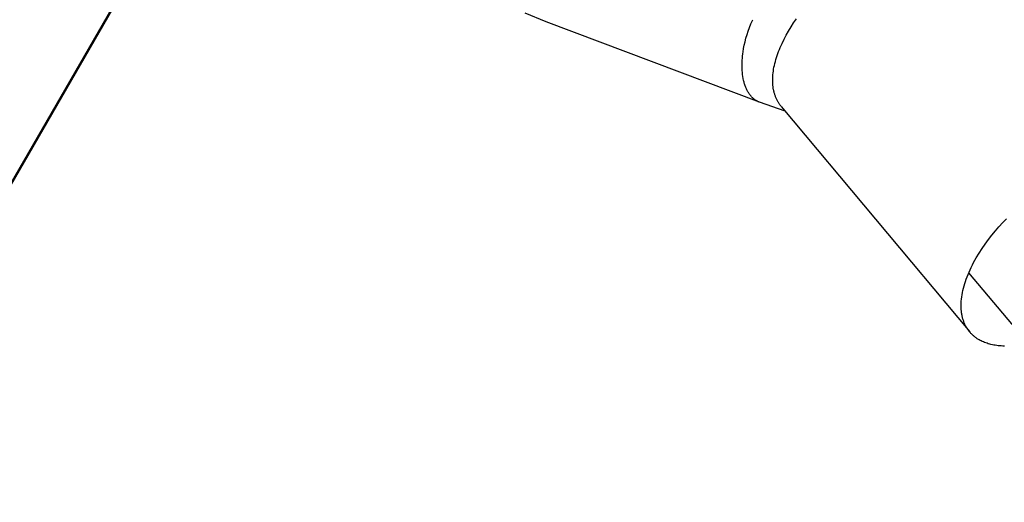
# Model space of a CAD drawing. Units: millimetres. Extents: x -7698 to 7698, y -4805 to 3140.
# Drawn here: x 5721 to 5844, y -1582 to -1521 of the extents above; entities that cross this region are included whole.
import ezdxf

# ---------------------------------------------------------------- set-up
doc = ezdxf.new("R2010")
doc.units = ezdxf.units.MM
doc.layers.add('ORG1403DY 2D', color=7, linetype='Continuous', true_color=0x000000)

msp = doc.modelspace()

# ---------------------------------------------------------------- linework, layer by layer
at = {"layer": 'ORG1403DY 2D', "color": 18, "lineweight": -3, "true_color": 0x000000}
for points in [[(5762.23, -1468.28), (5410.12, -2078.15)], [(5410.23, -2078.23), (5762.34, -1468.34)], [(5813.46, -1531.51), (5786.81, -1521.45), (5784.16, -1520.39)], [(5813.46, -1531.51), (5813.43, -1531.49), (5813.39, -1531.48), (5813.35, -1531.46), (5813.31, -1531.45), (5813.27, -1531.43), (5813.24, -1531.41), (5813.2, -1531.39), (5813.16, -1531.38), (5813.13, -1531.36), (5813.09, -1531.34), (5813.05, -1531.31), (5813.02, -1531.29), (5812.95, -1531.25), (5812.88, -1531.2), (5812.81, -1531.15), (5812.74, -1531.09), (5812.67, -1531.04), (5812.61, -1530.98), (5812.54, -1530.91), (5812.48, -1530.85), (5812.42, -1530.78), (5812.36, -1530.71), (5812.3, -1530.64), (5812.24, -1530.56), (5812.18, -1530.48), (5812.13, -1530.4), (5812.07, -1530.32), (5812.02, -1530.23), (5811.97, -1530.14), (5811.92, -1530.05), (5811.88, -1529.95), (5811.83, -1529.86), (5811.79, -1529.76), (5811.75, -1529.66), (5811.71, -1529.56), (5811.67, -1529.45), (5811.63, -1529.35), (5811.6, -1529.24), (5811.56, -1529.13), (5811.53, -1529.01), (5811.5, -1528.9), (5811.48, -1528.79), (5811.43, -1528.55), (5811.38, -1528.31), (5811.35, -1528.06), (5811.32, -1527.82), (5811.3, -1527.56), (5811.29, -1527.31), (5811.28, -1527.05), (5811.28, -1526.79), (5811.29, -1526.53), (5811.3, -1526.27), (5811.32, -1526.01), (5811.34, -1525.75), (5811.37, -1525.49), (5811.41, -1525.23), (5811.47, -1524.82), (5811.55, -1524.39), (5811.65, -1523.96), (5811.77, -1523.52), (5811.9, -1523.07), (5812.05, -1522.62), (5812.21, -1522.16), (5812.39, -1521.71)], [(5812.39, -1521.71), (5812.51, -1521.45), (5812.62, -1521.2)], [(5816.18, -1532.04), (5816.13, -1531.98), (5816.07, -1531.91), (5816.02, -1531.84), (5815.97, -1531.78), (5815.93, -1531.71), (5815.88, -1531.64), (5815.83, -1531.56), (5815.79, -1531.49), (5815.75, -1531.42), (5815.7, -1531.34), (5815.66, -1531.26), (5815.62, -1531.19), (5815.59, -1531.11), (5815.55, -1531.03), (5815.51, -1530.94), (5815.48, -1530.86), (5815.45, -1530.78), (5815.42, -1530.69), (5815.39, -1530.61), (5815.36, -1530.52), (5815.33, -1530.43), (5815.31, -1530.34), (5815.28, -1530.25), (5815.26, -1530.15), (5815.24, -1530.06), (5815.22, -1529.97), (5815.18, -1529.77), (5815.16, -1529.58), (5815.13, -1529.37), (5815.12, -1529.17), (5815.11, -1528.96), (5815.11, -1528.75), (5815.11, -1528.53), (5815.12, -1528.31), (5815.14, -1528.08), (5815.16, -1527.85), (5815.19, -1527.62), (5815.22, -1527.39), (5815.27, -1527.15), (5815.32, -1526.91), (5815.37, -1526.67), (5815.44, -1526.43), (5815.5, -1526.18), (5815.58, -1525.93), (5815.66, -1525.68), (5815.75, -1525.43), (5815.84, -1525.18), (5815.94, -1524.92), (5816.05, -1524.67), (5816.16, -1524.41), (5816.28, -1524.16), (5816.53, -1523.65), (5816.8, -1523.13), (5817.09, -1522.62), (5817.4, -1522.11), (5817.72, -1521.61), (5818.07, -1521.11)], [(5816.68, -1532.64), (5813.46, -1531.51)], [(5816.18, -1532.04), (5839.73, -1560.23)], [(5844.09, -1562), (5843.88, -1561.99), (5843.68, -1561.98), (5843.49, -1561.97), (5843.29, -1561.95), (5843.11, -1561.92), (5842.92, -1561.9), (5842.74, -1561.87), (5842.57, -1561.83), (5842.39, -1561.79), (5842.23, -1561.75), (5842.06, -1561.7), (5841.9, -1561.65), (5841.75, -1561.6), (5841.6, -1561.54), (5841.45, -1561.48), (5841.31, -1561.42), (5841.17, -1561.36), (5841.04, -1561.29), (5840.91, -1561.21), (5840.83, -1561.17), (5840.75, -1561.12), (5840.67, -1561.07), (5840.59, -1561.02), (5840.52, -1560.96), (5840.44, -1560.91), (5840.37, -1560.85), (5840.3, -1560.79), (5840.23, -1560.73), (5840.16, -1560.67), (5840.09, -1560.61), (5840.02, -1560.54), (5839.95, -1560.47), (5839.89, -1560.41), (5839.82, -1560.34), (5839.76, -1560.27), (5839.7, -1560.19), (5839.64, -1560.12), (5839.58, -1560.04), (5839.53, -1559.96), (5839.47, -1559.88), (5839.42, -1559.8), (5839.36, -1559.72), (5839.31, -1559.63), (5839.27, -1559.55), (5839.22, -1559.46), (5839.17, -1559.37), (5839.13, -1559.28), (5839.09, -1559.19), (5839.05, -1559.09), (5839.01, -1558.99), (5838.98, -1558.9), (5838.94, -1558.8), (5838.91, -1558.7), (5838.88, -1558.59), (5838.85, -1558.49), (5838.82, -1558.38), (5838.8, -1558.28), (5838.77, -1558.17), (5838.75, -1558.06), (5838.74, -1557.95), (5838.72, -1557.84), (5838.7, -1557.72), (5838.69, -1557.61), (5838.68, -1557.49), (5838.67, -1557.37), (5838.67, -1557.25), (5838.66, -1557.13), (5838.66, -1556.88), (5838.67, -1556.63), (5838.68, -1556.38), (5838.71, -1556.12), (5838.74, -1555.85), (5838.78, -1555.58), (5838.83, -1555.31), (5838.89, -1555.04), (5838.95, -1554.76), (5839.03, -1554.48), (5839.11, -1554.19), (5839.2, -1553.91), (5839.3, -1553.62), (5839.41, -1553.33), (5839.53, -1553.04), (5839.65, -1552.74), (5839.78, -1552.45), (5839.92, -1552.16), (5840.07, -1551.86), (5840.22, -1551.57), (5840.38, -1551.27), (5840.55, -1550.98), (5840.9, -1550.4), (5841.27, -1549.82), (5841.66, -1549.25), (5842.07, -1548.69), (5842.5, -1548.14), (5842.94, -1547.6), (5843.39, -1547.08), (5843.86, -1546.57), (5844.33, -1546.08)], [(6441.88, -2267.24), (5839.61, -1552.84)]]:
    msp.add_lwpolyline(points, dxfattribs=at)

doc.saveas('drawing.dxf')
